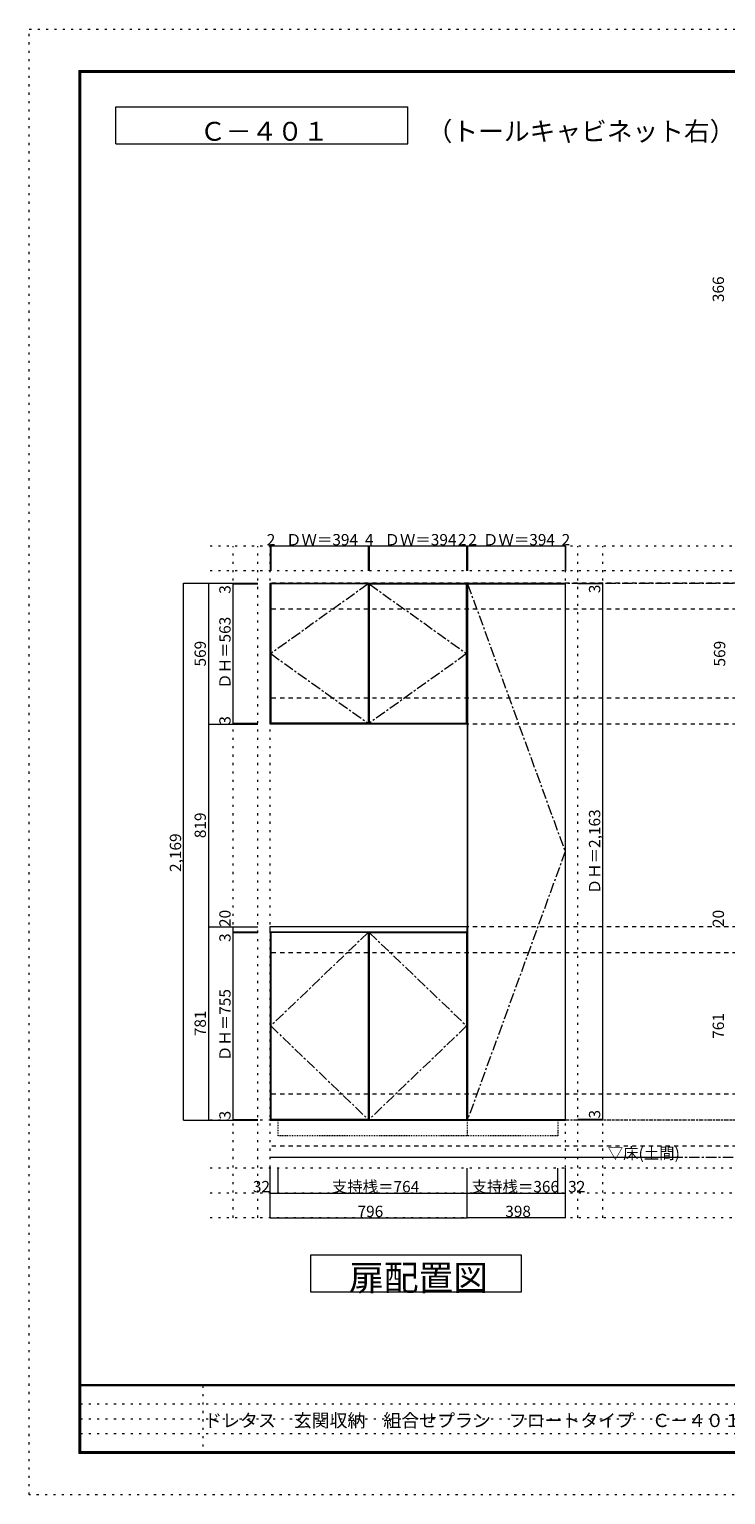
# Model space of a CAD drawing. Units: millimetres. Extents: x -4093 to 4107, y -20030 to 2950.
# Drawn here: x -4093 to -1279, y -2970 to 2950 of the extents above; entities that cross this region are included whole.
import ezdxf

# ---------------------------------------------------------------- set-up
doc = ezdxf.new("R2010")
doc.units = ezdxf.units.MM
doc.header["$LTSCALE"] = 20
for name, pattern in [('JWW_CENTER1', [3.386667, 2.116667, -0.423333, 0.423333, -0.423333]), ('JWW_DASHED1', [0.338667, 0.169333, -0.169333]), ('JWW_DASHED2', [1.693333, 0.846667, -0.846667]), ('JWW_HOJO', [1.693333, -1.27, 0.423333])]:
    doc.linetypes.add(name, pattern=pattern)
for name, color, linetype in [('0-0_補助線', 7, 'Continuous'), ('0-1_本体', 7, 'Continuous'), ('0-2_扉', 7, 'Continuous'), ('0-3_扉仕上', 7, 'Continuous'), ('0-4_棚', 7, 'Continuous'), ('0-9__', 7, 'Continuous'), ('0-A_文字', 7, 'Continuous'), ('0-B_寸法', 7, 'Continuous'), ('F-0_補助線', 7, 'Continuous'), ('F-A_文字', 7, 'Continuous'), ('枠', 7, 'Continuous')]:
    doc.layers.add(name, color=color, linetype=linetype)

msp = doc.modelspace()

# ---------------------------------------------------------------- linework, layer by layer
at = {"layer": '0-0_補助線', "color": 120, "linetype": 'JWW_HOJO', "lineweight": 5}
for p, q in [((3317.4, 862.3), (-3369.7, 862.3)), ((-3269.7, -1851.2), (-3269.7, 862.3)), ((-3169.7, -1851.2), (-3169.7, 862.3)), ((-1875.7, -1851.2), (-1875.7, 862.3)), ((-1775.7, -1851.2), (-1775.7, 862.3)), ((3317.4, 762.3), (-3369.7, 762.3)), ((3317.4, -1651.2), (-3369.7, -1651.2)), ((3317.4, -1751.2), (-3369.7, -1751.2)), ((3317.4, -1851.2), (-3369.7, -1851.2))]:
    msp.add_line(p, q, dxfattribs=at)
at = {"layer": '0-0_補助線', "color": 7, "linetype": 'JWW_HOJO', "lineweight": 9}
for p, q in [((-3119.7, -1851.2), (-3119.7, 862.3)), ((-1925.7, -1851.2), (-1925.7, 862.3)), ((3317.4, -1456.7), (-3369.7, -1456.7))]:
    msp.add_line(p, q, dxfattribs=at)
at = {"layer": '0-1_本体', "color": 7, "linetype": 'Continuous', "lineweight": 9}
for p, q in [((-3119.7, 712.3), (-2323.7, 712.3)), ((-3119.7, 143.3), (-3119.7, 712.3)), ((-2323.7, 712.3), (-2323.7, -1456.7)), ((-2323.7, 712.3), (-1925.7, 712.3)), ((-1925.7, -1456.7), (-1925.7, 712.3)), ((-2323.7, 143.3), (-3119.7, 143.3)), ((-3119.7, -695.7), (-3119.7, -1456.7)), ((-3119.7, -1456.7), (-2323.7, -1456.7)), ((-2323.7, -1456.7), (-1925.7, -1456.7))]:
    msp.add_line(p, q, dxfattribs=at)
at = {"layer": '0-2_扉', "color": 92, "linetype": 'Continuous', "lineweight": 13}
for p, q in [((-2723.7, 709.3), (-3117.7, 709.3)), ((-3117.7, 709.3), (-3117.7, 146.3)), ((-2723.7, 709.3), (-2723.7, 146.3)), ((-2719.7, 709.3), (-2719.7, 146.3)), ((-2719.7, 709.3), (-2325.7, 709.3)), ((-2325.7, 146.3), (-2325.7, 709.3)), ((-2321.7, 709.3), (-1927.7, 709.3)), ((-2321.7, 709.3), (-2321.7, -1453.7)), ((-1927.7, 709.3), (-1927.7, -1453.7)), ((-2723.7, 146.3), (-3117.7, 146.3)), ((-2719.7, 146.3), (-2325.7, 146.3)), ((-3117.7, -698.7), (-3117.7, -1453.7)), ((-2723.7, -698.7), (-3117.7, -698.7)), ((-2723.7, -698.7), (-2723.7, -1453.7)), ((-2719.7, -698.7), (-2719.7, -1453.7)), ((-2719.7, -698.7), (-2325.7, -698.7)), ((-2325.7, -698.7), (-2325.7, -1453.7)), ((-2723.7, -1453.7), (-3117.7, -1453.7)), ((-2719.7, -1453.7), (-2325.7, -1453.7)), ((-2321.7, -1453.7), (-1927.7, -1453.7))]:
    msp.add_line(p, q, dxfattribs=at)
at = {"layer": '0-3_扉仕上', "color": 7, "linetype": 'JWW_CENTER1', "lineweight": 9}
for p, q in [((-2723.7, 709.3), (-3117.7, 427.8)), ((-2719.7, 709.3), (-2325.7, 427.8)), ((-2321.7, 709.3), (-1927.7, -372.2)), ((-3117.7, 427.8), (-2723.7, 146.3)), ((-2325.7, 427.8), (-2719.7, 146.3)), ((-1927.7, -372.2), (-2321.7, -1453.7)), ((-2723.7, -698.7), (-3117.7, -1076.2)), ((-2719.7, -698.7), (-2325.7, -1076.2)), ((-3117.7, -1076.2), (-2723.7, -1453.7)), ((-2325.7, -1076.2), (-2719.7, -1453.7))]:
    msp.add_line(p, q, dxfattribs=at)
at = {"layer": '0-3_扉仕上', "color": 7, "linetype": 'Continuous', "lineweight": 9}
msp.add_line((-3119.7, -1606.7), (-1455.7, -1606.7), dxfattribs=at)
at = {"layer": '0-4_棚', "color": 92, "linetype": 'Continuous', "lineweight": 13}
for p, q in [((-3121.7, -675.7), (-3121.7, -695.7)), ((-2323.7, -675.7), (-3121.7, -675.7)), ((-3121.7, -695.7), (-2323.7, -695.7)), ((-2323.7, -695.7), (-2323.7, -675.7))]:
    msp.add_line(p, q, dxfattribs=at)
at = {"layer": '0-9__', "color": 7, "linetype": 'JWW_DASHED1', "lineweight": 9}
for p, q in [((-3087.7, -1456.7), (-2323.7, -1456.7)), ((-3087.7, -1520.7), (-3087.7, -1456.7)), ((-2323.7, -1456.7), (-2323.7, -1520.7)), ((-2323.7, -1456.7), (-1957.7, -1456.7)), ((-1957.7, -1456.7), (-1957.7, -1520.7)), ((-2323.7, -1520.7), (-3087.7, -1520.7)), ((-1957.7, -1520.7), (-2323.7, -1520.7))]:
    msp.add_line(p, q, dxfattribs=at)
at = {"layer": '0-A_文字', "color": 7, "linetype": 'Continuous', "lineweight": 9}
for p, q in [((-3743.3, 2486.7), (-3743.3, 2636.7)), ((-3743.3, 2636.7), (-2563.1, 2636.7)), ((-2563.1, 2486.7), (-2563.1, 2636.7)), ((-3743.3, 2486.7), (-2563.1, 2486.7)), ((-2955.9, -2151.2), (-2955.9, -2001.2)), ((-2955.9, -2001.2), (-2105.9, -2001.2)), ((-2105.9, -2001.2), (-2105.9, -2151.2)), ((-2105.9, -2151.2), (-2955.9, -2151.2))]:
    msp.add_line(p, q, dxfattribs=at)
at = {"layer": '0-A_文字', "color": 7, "linetype": 'JWW_CENTER1', "lineweight": 9}
for p, q in [((-3119.7, 712.3), (3067.4, 712.3)), ((-3119.7, -1606.7), (3067.4, -1606.7))]:
    msp.add_line(p, q, dxfattribs=at)
at = {"layer": '0-B_寸法', "color": 120, "linetype": 'Continuous', "lineweight": 5}
for p, q in [((-3117.7, 862.3), (-3119.7, 862.3)), ((-3119.7, 862.3), (-3119.7, 762.3)), ((-2723.7, 862.3), (-3117.7, 862.3)), ((-3117.7, 862.3), (-3117.7, 762.3)), ((-2719.7, 862.3), (-2723.7, 862.3)), ((-2723.7, 862.3), (-2723.7, 762.3)), ((-2325.7, 862.3), (-2719.7, 862.3)), ((-2719.7, 862.3), (-2719.7, 762.3)), ((-2323.7, 862.3), (-2325.7, 862.3)), ((-2325.7, 862.3), (-2325.7, 762.3)), ((-2323.7, 862.3), (-2323.7, 762.3)), ((-2321.7, 862.3), (-2323.7, 862.3)), ((-2321.7, 862.3), (-2321.7, 762.3)), ((-1927.7, 862.3), (-2321.7, 862.3)), ((-1927.7, 862.3), (-1927.7, 762.3)), ((-1925.7, 862.3), (-1927.7, 862.3)), ((-1925.7, 862.3), (-1925.7, 762.3)), ((-3469.7, -1456.7), (-3469.7, 712.3)), ((-3469.7, 712.3), (-3169.7, 712.3)), ((-3369.7, 712.3), (-3169.7, 712.3)), ((-3369.7, 712.3), (-3369.7, 143.3)), ((-3269.7, 709.3), (-3269.7, 712.3)), ((-1775.7, 709.3), (-1775.7, 712.3)), ((-3269.7, 146.3), (-3269.7, 709.3)), ((-3269.7, 709.3), (-3169.7, 709.3)), ((-1775.7, 709.3), (-1875.7, 709.3)), ((-1775.7, -1453.7), (-1775.7, 709.3)), ((-3369.7, 143.3), (-3169.7, 143.3)), ((-3369.7, 143.3), (-3369.7, -675.7)), ((-3269.7, 143.3), (-3269.7, 146.3)), ((-3269.7, 146.3), (-3169.7, 146.3)), ((-3369.7, -675.7), (-3169.7, -675.7)), ((-3369.7, -675.7), (-3369.7, -1456.7)), ((-3269.7, -695.7), (-3269.7, -675.7)), ((-3269.7, -698.7), (-3269.7, -695.7)), ((-3269.7, -695.7), (-3169.7, -695.7)), ((-3269.7, -695.7), (-3169.7, -695.7)), ((-3269.7, -1453.7), (-3269.7, -698.7)), ((-3269.7, -698.7), (-3169.7, -698.7)), ((-3469.7, -1456.7), (-3169.7, -1456.7)), ((-3369.7, -1456.7), (-3169.7, -1456.7)), ((-3269.7, -1453.7), (-3169.7, -1453.7)), ((-3269.7, -1456.7), (-3269.7, -1453.7)), ((-3269.7, -1456.7), (-3169.7, -1456.7)), ((-1775.7, -1453.7), (-1875.7, -1453.7)), ((-1775.7, -1456.7), (-1875.7, -1456.7)), ((-1775.7, -1456.7), (-1775.7, -1453.7)), ((-3119.7, -1751.2), (-3119.7, -1651.2)), ((-3087.7, -1751.2), (-3087.7, -1651.2)), ((-2323.7, -1751.2), (-2323.7, -1651.2)), ((-1957.7, -1751.2), (-1957.7, -1651.2)), ((-1925.7, -1751.2), (-1925.7, -1651.2)), ((-3119.7, -1851.2), (-3119.7, -1751.2)), ((-3119.7, -1751.2), (-3087.7, -1751.2)), ((-3087.7, -1751.2), (-2323.7, -1751.2)), ((-2323.7, -1851.2), (-2323.7, -1751.2)), ((-2323.7, -1751.2), (-1957.7, -1751.2)), ((-1957.7, -1751.2), (-1925.7, -1751.2)), ((-1925.7, -1851.2), (-1925.7, -1751.2)), ((-3119.7, -1851.2), (-2323.7, -1851.2)), ((-1925.7, -1851.2), (-2323.7, -1851.2))]:
    msp.add_line(p, q, dxfattribs=at)
at = {"layer": '0-B_寸法', "color": 120, "linetype": 'JWW_DASHED2', "lineweight": 5}
for p, q in [((3067.4, 712.3), (-3119.7, 712.3)), ((3067.4, 607.3), (-3119.7, 607.3)), ((3067.4, 248.3), (-3119.7, 248.3)), ((3067.4, 143.3), (-3119.7, 143.3)), ((3067.4, -675.7), (-3119.7, -675.7)), ((3067.4, -780.7), (-3119.7, -780.7)), ((3067.4, -1351.7), (-3119.7, -1351.7)), ((3067.4, -1456.7), (-3119.7, -1456.7)), ((3067.4, -1561.7), (-3119.7, -1561.7))]:
    msp.add_line(p, q, dxfattribs=at)
at = {"layer": '0-B_寸法', "color": 7, "linetype": 'Continuous', "lineweight": 9, "const_width": 2}
for points in [[(-3118.7, 862.3, 0.414214), (-3119.7, 863.3, 0.414214), (-3120.7, 862.3, 0.414214), (-3119.7, 861.3, 0.414214)], [(-3116.7, 862.3, 0.414214), (-3117.7, 863.3, 0.414214), (-3118.7, 862.3, 0.414214), (-3117.7, 861.3, 0.414214)], [(-2722.7, 862.3, 0.414214), (-2723.7, 863.3, 0.414214), (-2724.7, 862.3, 0.414214), (-2723.7, 861.3, 0.414214)], [(-2718.7, 862.3, 0.414214), (-2719.7, 863.3, 0.414214), (-2720.7, 862.3, 0.414214), (-2719.7, 861.3, 0.414214)], [(-2324.7, 862.3, 0.414214), (-2325.7, 863.3, 0.414214), (-2326.7, 862.3, 0.414214), (-2325.7, 861.3, 0.414214)], [(-2322.7, 862.3, 0.414214), (-2323.7, 863.3, 0.414214), (-2324.7, 862.3, 0.414214), (-2323.7, 861.3, 0.414214)], [(-2320.7, 862.3, 0.414214), (-2321.7, 863.3, 0.414214), (-2322.7, 862.3, 0.414214), (-2321.7, 861.3, 0.414214)], [(-1926.7, 862.3, 0.414214), (-1927.7, 863.3, 0.414214), (-1928.7, 862.3, 0.414214), (-1927.7, 861.3, 0.414214)], [(-1924.7, 862.3, 0.414214), (-1925.7, 863.3, 0.414214), (-1926.7, 862.3, 0.414214), (-1925.7, 861.3, 0.414214)], [(-3468.7, 712.3, 0.414214), (-3469.7, 713.3, 0.414214), (-3470.7, 712.3, 0.414214), (-3469.7, 711.3, 0.414214)], [(-3368.7, 712.3, 0.414214), (-3369.7, 713.3, 0.414214), (-3370.7, 712.3, 0.414214), (-3369.7, 711.3, 0.414214)], [(-3268.7, 712.3, 0.414214), (-3269.7, 713.3, 0.414214), (-3270.7, 712.3, 0.414214), (-3269.7, 711.3, 0.414214)], [(-3268.7, 709.3, 0.414214), (-3269.7, 710.3, 0.414214), (-3270.7, 709.3, 0.414214), (-3269.7, 708.3, 0.414214)], [(-1774.7, 712.3, 0.414214), (-1775.7, 713.3, 0.414214), (-1776.7, 712.3, 0.414214), (-1775.7, 711.3, 0.414214)], [(-1774.7, 709.3, 0.414214), (-1775.7, 710.3, 0.414214), (-1776.7, 709.3, 0.414214), (-1775.7, 708.3, 0.414214)], [(-3368.7, 143.3, 0.414214), (-3369.7, 144.3, 0.414214), (-3370.7, 143.3, 0.414214), (-3369.7, 142.3, 0.414214)], [(-3268.7, 146.3, 0.414214), (-3269.7, 147.3, 0.414214), (-3270.7, 146.3, 0.414214), (-3269.7, 145.3, 0.414214)], [(-3268.7, 143.3, 0.414214), (-3269.7, 144.3, 0.414214), (-3270.7, 143.3, 0.414214), (-3269.7, 142.3, 0.414214)], [(-3368.7, -675.7, 0.414214), (-3369.7, -674.7, 0.414214), (-3370.7, -675.7, 0.414214), (-3369.7, -676.7, 0.414214)], [(-3268.7, -675.7, 0.414214), (-3269.7, -674.7, 0.414214), (-3270.7, -675.7, 0.414214), (-3269.7, -676.7, 0.414214)], [(-3268.7, -695.7, 0.414214), (-3269.7, -694.7, 0.414214), (-3270.7, -695.7, 0.414214), (-3269.7, -696.7, 0.414214)], [(-3268.7, -695.7, 0.414214), (-3269.7, -694.7, 0.414214), (-3270.7, -695.7, 0.414214), (-3269.7, -696.7, 0.414214)], [(-3268.7, -698.7, 0.414214), (-3269.7, -697.7, 0.414214), (-3270.7, -698.7, 0.414214), (-3269.7, -699.7, 0.414214)], [(-3468.7, -1456.7, 0.414214), (-3469.7, -1455.7, 0.414214), (-3470.7, -1456.7, 0.414214), (-3469.7, -1457.7, 0.414214)], [(-3368.7, -1456.7, 0.414214), (-3369.7, -1455.7, 0.414214), (-3370.7, -1456.7, 0.414214), (-3369.7, -1457.7, 0.414214)], [(-3268.7, -1453.7, 0.414214), (-3269.7, -1452.7, 0.414214), (-3270.7, -1453.7, 0.414214), (-3269.7, -1454.7, 0.414214)], [(-3268.7, -1456.7, 0.414214), (-3269.7, -1455.7, 0.414214), (-3270.7, -1456.7, 0.414214), (-3269.7, -1457.7, 0.414214)], [(-1774.7, -1453.7, 0.414214), (-1775.7, -1452.7, 0.414214), (-1776.7, -1453.7, 0.414214), (-1775.7, -1454.7, 0.414214)], [(-1774.7, -1456.7, 0.414214), (-1775.7, -1455.7, 0.414214), (-1776.7, -1456.7, 0.414214), (-1775.7, -1457.7, 0.414214)], [(-3118.7, -1751.2, 0.414214), (-3119.7, -1750.2, 0.414214), (-3120.7, -1751.2, 0.414214), (-3119.7, -1752.2, 0.414214)], [(-3086.7, -1751.2, 0.414214), (-3087.7, -1750.2, 0.414214), (-3088.7, -1751.2, 0.414214), (-3087.7, -1752.2, 0.414214)], [(-2322.7, -1751.2, 0.414214), (-2323.7, -1750.2, 0.414214), (-2324.7, -1751.2, 0.414214), (-2323.7, -1752.2, 0.414214)], [(-1956.7, -1751.2, 0.414214), (-1957.7, -1750.2, 0.414214), (-1958.7, -1751.2, 0.414214), (-1957.7, -1752.2, 0.414214)], [(-1924.7, -1751.2, 0.414214), (-1925.7, -1750.2, 0.414214), (-1926.7, -1751.2, 0.414214), (-1925.7, -1752.2, 0.414214)], [(-3118.7, -1851.2, 0.414214), (-3119.7, -1850.2, 0.414214), (-3120.7, -1851.2, 0.414214), (-3119.7, -1852.2, 0.414214)], [(-2322.7, -1851.2, 0.414214), (-2323.7, -1850.2, 0.414214), (-2324.7, -1851.2, 0.414214), (-2323.7, -1852.2, 0.414214)], [(-1924.7, -1851.2, 0.414214), (-1925.7, -1850.2, 0.414214), (-1926.7, -1851.2, 0.414214), (-1925.7, -1852.2, 0.414214)]]:
    msp.add_lwpolyline(points, format="xyb", close=True, dxfattribs=at)
at = {"layer": 'F-0_補助線', "color": 120, "linetype": 'JWW_HOJO', "lineweight": 5}
for p, q in [((-4093.4, -2970), (-4093.4, 2950)), ((-4093.4, 2950), (4106.6, 2950)), ((4106.6, -2970), (-4093.4, -2970))]:
    msp.add_line(p, q, dxfattribs=at)
at = {"layer": 'F-0_補助線', "color": 7, "linetype": 'JWW_HOJO', "lineweight": 9}
for p, q in [((-3391.8, -2530), (-3391.8, -2803.3)), ((-3886.7, -2603.3), (6.6, -2603.3)), ((-3886.7, -2663.3), (6.6, -2663.3)), ((-3886.7, -2723.3), (6.6, -2723.3))]:
    msp.add_line(p, q, dxfattribs=at)
at = {"layer": '枠', "color": 200, "linetype": 'Continuous', "lineweight": 20}
for p, q in [((-3893.4, 2783.3), (-3893.4, -2803.3)), ((-3893.4, 2783.3), (3906.6, 2783.3)), ((-3890.1, 2783.3), (-3890.1, -2803.3)), ((-3886.7, 2783.3), (-3886.7, -2803.3)), ((-3893.4, 2780), (3906.6, 2780)), ((-3893.4, 2776.7), (3906.6, 2776.7)), ((3906.6, -2526.7), (-3893.4, -2526.7)), ((3906.6, -2530), (-3893.4, -2530)), ((3906.6, -2796.7), (-3893.4, -2796.7)), ((3906.6, -2800), (-3893.4, -2800)), ((3906.6, -2803.3), (-3893.4, -2803.3))]:
    msp.add_line(p, q, dxfattribs=at)

# ---------------------------------------------------------------- texts
at = {"layer": '0-A_文字', "color": 7, "linetype": 'Continuous', "lineweight": 9, "attachment_point": 7}
for s, insert, char_height, width in [('{\\fＭＳ ゴシック|b0|i0|c128|p49;Ｃ－４０１}', (-3403.2, 2499.8), 76.2, 500), ('{\\fＭＳ ゴシック|b0|i0|c128|p49;（トールキャビネット右）}', (-2487, 2499.8), 76.2, 1200), ('{\\fＭＳ ゴシック|b0|i0|c128|p49;▽床(土間)}', (-1755.7, -1613.8), 45.72, 300), ('{\\fＭＳ ゴシック|b0|i0|c128|p49;扉配置図}', (-2800.9, -2144.7), 102.87, 540)]:
    msp.add_mtext(s, dxfattribs=dict(at, insert=insert, char_height=char_height, width=width))
at = {"layer": '0-B_寸法', "color": 7, "linetype": 'Continuous', "lineweight": 211, "char_height": 45.72, "attachment_point": 7, "rotation": 90}
for s, insert, width in [('{\\fＭＳ ゴシック|b0|i0|c128|p49;366}', (-1285.7, 1847.9), 90), ('{\\fＭＳ ゴシック|b0|i0|c128|p49;3}', (-3279.7, 669.7), 30), ('{\\fＭＳ ゴシック|b0|i0|c128|p49;3}', (-1785.7, 671.9), 30), ('{\\fＭＳ ゴシック|b0|i0|c128|p49;ＤＨ＝563}', (-3279.7, 285.7), 270), ('{\\fＭＳ ゴシック|b0|i0|c128|p49;569}', (-3379.7, 375.7), 90), ('{\\fＭＳ ゴシック|b0|i0|c128|p49;569}', (-1280.5, 375.7), 90), ('{\\fＭＳ ゴシック|b0|i0|c128|p49;3}', (-3279.7, 140.7), 30), ('{\\fＭＳ ゴシック|b0|i0|c128|p49;819}', (-3379.7, -317.8), 90), ('{\\fＭＳ ゴシック|b0|i0|c128|p49;ＤＨ＝2,163}', (-1785.7, -544.3), 330), ('{\\fＭＳ ゴシック|b0|i0|c128|p49;2,169}', (-3479.7, -454.3), 150), ('{\\fＭＳ ゴシック|b0|i0|c128|p49;20}', (-3279.7, -676.6), 60), ('{\\fＭＳ ゴシック|b0|i0|c128|p49;20}', (-1285.7, -676.6), 60), ('{\\fＭＳ ゴシック|b0|i0|c128|p49;3}', (-3279.7, -737.2), 30), ('{\\fＭＳ ゴシック|b0|i0|c128|p49;ＤＨ＝755}', (-3279.7, -1218.3), 270), ('{\\fＭＳ ゴシック|b0|i0|c128|p49;781}', (-3379.7, -1117.8), 90), ('{\\fＭＳ ゴシック|b0|i0|c128|p49;761}', (-1285.7, -1128.3), 90), ('{\\fＭＳ ゴシック|b0|i0|c128|p49;3}', (-1785.7, -1450.2), 30), ('{\\fＭＳ ゴシック|b0|i0|c128|p49;3}', (-3279.7, -1453.9), 30)]:
    msp.add_mtext(s, dxfattribs=dict(at, insert=insert, width=width))
at = {"layer": '0-B_寸法', "color": 7, "linetype": 'Continuous', "lineweight": 211, "char_height": 45.72, "attachment_point": 7}
for s, insert, width in [('{\\fＭＳ ゴシック|b0|i0|c128|p49;2}', (-3133.7, 865.2), 30), ('{\\fＭＳ ゴシック|b0|i0|c128|p49;ＤＷ＝394}', (-3055.7, 865.2), 270), ('{\\fＭＳ ゴシック|b0|i0|c128|p49;4}', (-2736.7, 865.2), 30), ('{\\fＭＳ ゴシック|b0|i0|c128|p49;ＤＷ＝394}', (-2657.7, 865.2), 270), ('{\\fＭＳ ゴシック|b0|i0|c128|p49;2}', (-2360.7, 865.2), 30), ('{\\fＭＳ ゴシック|b0|i0|c128|p49;2}', (-2318.7, 865.2), 30), ('{\\fＭＳ ゴシック|b0|i0|c128|p49;ＤＷ＝394}', (-2259.7, 865.2), 270), ('{\\fＭＳ ゴシック|b0|i0|c128|p49;2}', (-1941.7, 865.2), 30), ('{\\fＭＳ ゴシック|b0|i0|c128|p49;32}', (-3189.7, -1748.3), 60), ('{\\fＭＳ ゴシック|b0|i0|c128|p49;支持桟＝764}', (-2870.7, -1748.3), 330), ('{\\fＭＳ ゴシック|b0|i0|c128|p49;支持桟＝366}', (-2305.7, -1748.3), 330), ('{\\fＭＳ ゴシック|b0|i0|c128|p49;32}', (-1915.4, -1748.3), 60), ('{\\fＭＳ ゴシック|b0|i0|c128|p49;796}', (-2766.7, -1848.3), 90), ('{\\fＭＳ ゴシック|b0|i0|c128|p49;398}', (-2169.7, -1848.3), 90)]:
    msp.add_mtext(s, dxfattribs=dict(at, insert=insert, width=width))
at = {"layer": 'F-A_文字', "color": 7, "linetype": 'Continuous', "lineweight": 0, "insert": (-3386.7, -2696.8), "char_height": 53.086, "width": 2090, "attachment_point": 7}
msp.add_mtext('{\\fＭＳ ゴシック|b0|i0|c128|p49;ドレタス\u3000玄関収納\u3000組合せプラン\u3000フロートタイプ\u3000Ｃ－４０１}', dxfattribs=at)

doc.saveas('drawing.dxf')
